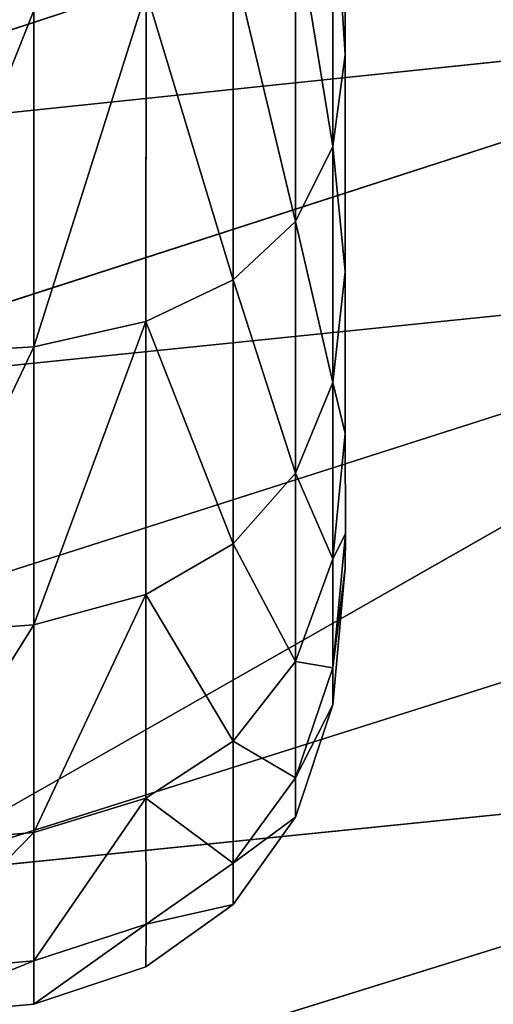
# Model space of a CAD drawing. Extents: x -327 to 321, y -332 to 363.
# Drawn here: x -267 to -261, y -106 to -93 of the extents above; entities that cross this region are included whole.
import ezdxf

# ---------------------------------------------------------------- set-up
doc = ezdxf.new("R2010")
doc.units = 0
doc.header["$MEASUREMENT"] = 0
doc.layers.get('0').update_dxf_attribs({"linetype": 'CONTINUOUS'})

# ---------------------------------------------------------------- blocks, each defined once
blk = doc.blocks.new('CYLINDER05')
for p, q in [((101.432, -271.609, 22.122), (99.784, -272.216, 22.122)), ((99.784, -272.216, 22.122), (98.525, -273.047, 22.122)), ((99.927, -272.751, 27.39), (99.784, -272.216, 22.122)), ((99.784, -272.216, 22.122), (99.927, -272.751, 16.853)), ((101.576, -272.148, 27.423), (99.927, -272.751, 27.39)), ((101.576, -272.148, 16.82), (99.927, -272.751, 16.853)), ((99.927, -272.751, 27.39), (98.665, -273.572, 27.291)), ((99.927, -272.751, 16.853), (98.665, -273.572, 16.952)), ((100.351, -274.332, 32.428), (99.927, -272.751, 27.39)), ((99.927, -272.751, 16.853), (100.351, -274.332, 11.815)), ((98.525, -273.047, 22.122), (97.655, -274.103, 22.122)), ((98.665, -273.572, 27.291), (98.525, -273.047, 22.122)), ((98.525, -273.047, 22.122), (98.665, -273.572, 16.952)), ((98.665, -273.572, 27.291), (97.791, -274.611, 27.126)), ((98.665, -273.572, 16.952), (97.791, -274.611, 17.118)), ((99.081, -275.123, 32.234), (98.665, -273.572, 27.291)), ((98.665, -273.572, 16.952), (99.081, -275.123, 12.009)), ((102.003, -273.739, 32.493), (100.351, -274.332, 32.428)), ((102.003, -273.739, 11.75), (100.351, -274.332, 11.815)), ((97.655, -274.103, 22.122), (97.175, -275.384, 22.122)), ((97.791, -274.611, 27.126), (97.655, -274.103, 22.122)), ((97.655, -274.103, 22.122), (97.791, -274.611, 17.118)), ((100.351, -274.332, 32.428), (99.081, -275.123, 32.234)), ((100.351, -274.332, 11.815), (99.081, -275.123, 12.009)), ((101.036, -276.89, 37.016), (100.351, -274.332, 32.428)), ((100.351, -274.332, 11.815), (101.036, -276.89, 7.227)), ((97.791, -274.611, 27.126), (97.305, -275.868, 26.894)), ((97.791, -274.611, 17.118), (97.305, -275.868, 17.349)), ((98.194, -276.113, 31.911), (97.791, -274.611, 27.126)), ((97.791, -274.611, 17.118), (98.194, -276.113, 12.332)), ((99.081, -275.123, 32.234), (98.194, -276.113, 31.911)), ((99.081, -275.123, 12.009), (98.194, -276.113, 12.332)), ((99.754, -277.634, 36.736), (99.081, -275.123, 32.234)), ((99.081, -275.123, 12.009), (99.754, -277.634, 7.507)), ((97.175, -275.384, 22.122), (97.085, -276.89, 22.122)), ((97.305, -275.868, 26.894), (97.175, -275.384, 22.122)), ((97.175, -275.384, 22.122), (97.305, -275.868, 17.349)), ((97.305, -275.868, 26.894), (97.207, -277.344, 26.597)), ((97.305, -275.868, 17.349), (97.207, -277.344, 17.647)), ((97.689, -277.301, 31.458), (97.305, -275.868, 26.894)), ((97.305, -275.868, 17.349), (97.689, -277.301, 12.785)), ((98.194, -276.113, 31.911), (97.689, -277.301, 31.458)), ((98.194, -276.113, 12.332), (97.689, -277.301, 12.785)), ((98.845, -278.543, 36.268), (98.194, -276.113, 31.911)), ((98.194, -276.113, 12.332), (98.845, -278.543, 7.975)), ((102.692, -276.313, 37.11), (101.036, -276.89, 37.016)), ((102.692, -276.313, 7.134), (101.036, -276.89, 7.227)), ((97.085, -276.89, 22.122), (97.384, -278.62, 22.122)), ((97.207, -277.344, 26.597), (97.085, -276.89, 22.122)), ((97.085, -276.89, 22.122), (97.207, -277.344, 17.647)), ((101.036, -276.89, 37.016), (99.754, -277.634, 36.736)), ((101.036, -276.89, 7.227), (99.754, -277.634, 7.507)), ((101.954, -280.314, 40.953), (101.036, -276.89, 37.016)), ((101.036, -276.89, 7.227), (101.954, -280.314, 3.29)), ((97.207, -277.344, 26.597), (97.496, -279.038, 26.233)), ((97.567, -278.687, 30.876), (97.207, -277.344, 26.597)), ((97.207, -277.344, 17.647), (97.496, -279.038, 18.01)), ((97.207, -277.344, 17.647), (97.567, -278.687, 13.367)), ((97.689, -277.301, 31.458), (97.567, -278.687, 30.876)), ((97.689, -277.301, 12.785), (97.567, -278.687, 13.367)), ((98.31, -279.619, 35.614), (97.689, -277.301, 31.458)), ((97.689, -277.301, 12.785), (98.31, -279.619, 8.629)), ((99.754, -277.634, 36.736), (98.845, -278.543, 36.268)), ((99.754, -277.634, 7.507), (98.845, -278.543, 7.975)), ((100.654, -280.993, 40.598), (99.754, -277.634, 36.736)), ((99.754, -277.634, 7.507), (100.654, -280.993, 3.645)), ((97.496, -279.038, 26.233), (97.384, -278.62, 22.122)), ((97.384, -278.62, 22.122), (97.496, -279.038, 18.01)), ((98.845, -278.543, 36.268), (98.31, -279.619, 35.614)), ((98.845, -278.543, 7.975), (98.31, -279.619, 8.629)), ((99.716, -281.795, 40.008), (98.845, -278.543, 36.268)), ((98.845, -278.543, 7.975), (99.716, -281.795, 4.236)), ((97.567, -278.687, 30.876), (97.827, -280.272, 30.165)), ((98.149, -280.86, 34.773), (97.567, -278.687, 30.876)), ((97.567, -278.687, 13.367), (97.827, -280.272, 14.079)), ((97.567, -278.687, 13.367), (98.149, -280.86, 9.47)), ((97.827, -280.272, 30.165), (97.496, -279.038, 26.233)), ((97.496, -279.038, 18.01), (97.827, -280.272, 14.079)), ((98.31, -279.619, 35.614), (98.149, -280.86, 34.773)), ((98.31, -279.619, 8.629), (98.149, -280.86, 9.47)), ((99.141, -282.72, 39.18), (98.31, -279.619, 35.614)), ((98.31, -279.619, 8.629), (99.141, -282.72, 5.063)), ((103.616, -279.759, 41.071), (101.954, -280.314, 40.953)), ((103.616, -279.759, 3.172), (101.954, -280.314, 3.29)), ((98.362, -282.268, 33.745), (97.827, -280.272, 30.165)), ((97.827, -280.272, 14.079), (98.362, -282.268, 10.498)), ((101.954, -280.314, 40.953), (100.654, -280.993, 40.598)), ((101.954, -280.314, 3.29), (100.654, -280.993, 3.645)), ((103.063, -284.454, 44.067), (101.954, -280.314, 40.953)), ((101.954, -280.314, 3.29), (103.063, -284.454, 0.176)), ((98.149, -280.86, 34.773), (98.362, -282.268, 33.745)), ((98.928, -283.769, 38.117), (98.149, -280.86, 34.773)), ((98.149, -280.86, 9.47), (98.362, -282.268, 10.498)), ((98.149, -280.86, 9.47), (98.928, -283.769, 6.126)), ((100.654, -280.993, 40.598), (99.716, -281.795, 40.008)), ((100.654, -280.993, 3.645), (99.716, -281.795, 4.236)), ((101.742, -285.055, 43.654), (100.654, -280.993, 40.598)), ((100.654, -280.993, 3.645), (101.742, -285.055, 0.59)), ((99.716, -281.795, 40.008), (99.141, -282.72, 39.18)), ((99.716, -281.795, 4.236), (99.141, -282.72, 5.063)), ((100.77, -285.727, 42.965), (99.716, -281.795, 40.008)), ((99.716, -281.795, 4.236), (100.77, -285.727, 1.278)), ((99.078, -284.94, 36.817), (98.362, -282.268, 33.745)), ((98.362, -282.268, 10.498), (99.078, -284.94, 7.426)), ((99.141, -282.72, 39.18), (98.928, -283.769, 38.117)), ((99.141, -282.72, 5.063), (98.928, -283.769, 6.126)), ((100.146, -286.47, 42.001), (99.141, -282.72, 39.18)), ((99.141, -282.72, 5.063), (100.146, -286.47, 2.242)), ((98.928, -283.769, 38.117), (99.078, -284.94, 36.817)), ((99.87, -287.285, 40.762), (98.928, -283.769, 38.117)), ((98.928, -283.769, 6.126), (99.078, -284.94, 7.426)), ((98.928, -283.769, 6.126), (99.87, -287.285, 3.481)), ((99.943, -288.171, 39.247), (99.078, -284.94, 36.817)), ((99.078, -284.94, 7.426), (99.943, -288.171, 4.996))]:
    blk.add_line(p, q)
mesh = blk.add_polyface()
corners = [(99.927, -272.751, 27.39), (101.432, -271.609, 22.122), (99.784, -272.216, 22.122), (101.576, -272.148, 27.423)]
mesh.append_faces([[corners[k] for k in face] for face in [(0, 1, 2), (1, 0, 3)]], dxfattribs={"vtx0": -1})
mesh = blk.add_polyface()
corners = [(99.927, -272.751, 16.853), (101.432, -271.609, 22.122), (101.576, -272.148, 16.82), (99.784, -272.216, 22.122)]
mesh.append_faces([[corners[k] for k in face] for face in [(0, 1, 2), (1, 0, 3)]], dxfattribs={"vtx0": -1})
mesh = blk.add_polyface()
corners = [(98.665, -273.572, 27.291), (99.784, -272.216, 22.122), (98.525, -273.047, 22.122), (99.927, -272.751, 27.39)]
mesh.append_faces([[corners[k] for k in face] for face in [(0, 1, 2), (1, 0, 3)]], dxfattribs={"vtx0": -1})
mesh = blk.add_polyface()
corners = [(98.665, -273.572, 16.952), (99.784, -272.216, 22.122), (99.927, -272.751, 16.853), (98.525, -273.047, 22.122)]
mesh.append_faces([[corners[k] for k in face] for face in [(0, 1, 2), (1, 0, 3)]], dxfattribs={"vtx0": -1})
mesh = blk.add_polyface()
corners = [(100.351, -274.332, 32.428), (101.576, -272.148, 27.423), (99.927, -272.751, 27.39), (102.003, -273.739, 32.493)]
mesh.append_faces([[corners[k] for k in face] for face in [(0, 1, 2), (1, 0, 3)]], dxfattribs={"vtx0": -1})
mesh = blk.add_polyface()
corners = [(100.351, -274.332, 11.815), (101.576, -272.148, 16.82), (102.003, -273.739, 11.75), (99.927, -272.751, 16.853)]
mesh.append_faces([[corners[k] for k in face] for face in [(0, 1, 2), (1, 0, 3)]], dxfattribs={"vtx0": -1})
mesh = blk.add_polyface()
corners = [(99.081, -275.123, 32.234), (99.927, -272.751, 27.39), (98.665, -273.572, 27.291), (100.351, -274.332, 32.428)]
mesh.append_faces([[corners[k] for k in face] for face in [(0, 1, 2), (1, 0, 3)]], dxfattribs={"vtx0": -1})
mesh = blk.add_polyface()
corners = [(99.081, -275.123, 12.009), (99.927, -272.751, 16.853), (100.351, -274.332, 11.815), (98.665, -273.572, 16.952)]
mesh.append_faces([[corners[k] for k in face] for face in [(0, 1, 2), (1, 0, 3)]], dxfattribs={"vtx0": -1})
mesh = blk.add_polyface()
corners = [(98.665, -273.572, 27.291), (97.655, -274.103, 22.122), (97.791, -274.611, 27.126), (98.525, -273.047, 22.122)]
mesh.append_faces([[corners[k] for k in face] for face in [(0, 1, 2), (1, 0, 3)]], dxfattribs={"vtx0": -1})
mesh = blk.add_polyface()
corners = [(97.655, -274.103, 22.122), (98.665, -273.572, 16.952), (97.791, -274.611, 17.118), (98.525, -273.047, 22.122)]
mesh.append_faces([[corners[k] for k in face] for face in [(0, 1, 2), (1, 0, 3)]], dxfattribs={"vtx0": -1})
mesh = blk.add_polyface()
corners = [(99.081, -275.123, 32.234), (97.791, -274.611, 27.126), (98.194, -276.113, 31.911), (98.665, -273.572, 27.291)]
mesh.append_faces([[corners[k] for k in face] for face in [(0, 1, 2), (1, 0, 3)]], dxfattribs={"vtx0": -1})
mesh = blk.add_polyface()
corners = [(97.791, -274.611, 17.118), (99.081, -275.123, 12.009), (98.194, -276.113, 12.332), (98.665, -273.572, 16.952)]
mesh.append_faces([[corners[k] for k in face] for face in [(0, 1, 2), (1, 0, 3)]], dxfattribs={"vtx0": -1})
mesh = blk.add_polyface()
corners = [(101.036, -276.89, 37.016), (102.003, -273.739, 32.493), (100.351, -274.332, 32.428), (102.692, -276.313, 37.11)]
mesh.append_faces([[corners[k] for k in face] for face in [(0, 1, 2), (1, 0, 3)]], dxfattribs={"vtx0": -1})
mesh = blk.add_polyface()
corners = [(101.036, -276.89, 7.227), (102.003, -273.739, 11.75), (102.692, -276.313, 7.134), (100.351, -274.332, 11.815)]
mesh.append_faces([[corners[k] for k in face] for face in [(0, 1, 2), (1, 0, 3)]], dxfattribs={"vtx0": -1})
mesh = blk.add_polyface()
corners = [(97.791, -274.611, 27.126), (97.175, -275.384, 22.122), (97.305, -275.868, 26.894), (97.655, -274.103, 22.122)]
mesh.append_faces([[corners[k] for k in face] for face in [(0, 1, 2), (1, 0, 3)]], dxfattribs={"vtx0": -1})
mesh = blk.add_polyface()
corners = [(97.175, -275.384, 22.122), (97.791, -274.611, 17.118), (97.305, -275.868, 17.349), (97.655, -274.103, 22.122)]
mesh.append_faces([[corners[k] for k in face] for face in [(0, 1, 2), (1, 0, 3)]], dxfattribs={"vtx0": -1})
mesh = blk.add_polyface()
corners = [(99.754, -277.634, 36.736), (100.351, -274.332, 32.428), (99.081, -275.123, 32.234), (101.036, -276.89, 37.016)]
mesh.append_faces([[corners[k] for k in face] for face in [(0, 1, 2), (1, 0, 3)]], dxfattribs={"vtx0": -1})
mesh = blk.add_polyface()
corners = [(99.754, -277.634, 7.507), (100.351, -274.332, 11.815), (101.036, -276.89, 7.227), (99.081, -275.123, 12.009)]
mesh.append_faces([[corners[k] for k in face] for face in [(0, 1, 2), (1, 0, 3)]], dxfattribs={"vtx0": -1})
mesh = blk.add_polyface()
corners = [(98.194, -276.113, 31.911), (97.305, -275.868, 26.894), (97.689, -277.301, 31.458), (97.791, -274.611, 27.126)]
mesh.append_faces([[corners[k] for k in face] for face in [(0, 1, 2), (1, 0, 3)]], dxfattribs={"vtx0": -1})
mesh = blk.add_polyface()
corners = [(97.305, -275.868, 17.349), (98.194, -276.113, 12.332), (97.689, -277.301, 12.785), (97.791, -274.611, 17.118)]
mesh.append_faces([[corners[k] for k in face] for face in [(0, 1, 2), (1, 0, 3)]], dxfattribs={"vtx0": -1})
mesh = blk.add_polyface()
corners = [(99.754, -277.634, 36.736), (98.194, -276.113, 31.911), (98.845, -278.543, 36.268), (99.081, -275.123, 32.234)]
mesh.append_faces([[corners[k] for k in face] for face in [(0, 1, 2), (1, 0, 3)]], dxfattribs={"vtx0": -1})
mesh = blk.add_polyface()
corners = [(98.194, -276.113, 12.332), (99.754, -277.634, 7.507), (98.845, -278.543, 7.975), (99.081, -275.123, 12.009)]
mesh.append_faces([[corners[k] for k in face] for face in [(0, 1, 2), (1, 0, 3)]], dxfattribs={"vtx0": -1})
mesh = blk.add_polyface()
corners = [(97.305, -275.868, 26.894), (97.085, -276.89, 22.122), (97.207, -277.344, 26.597), (97.175, -275.384, 22.122)]
mesh.append_faces([[corners[k] for k in face] for face in [(0, 1, 2), (1, 0, 3)]], dxfattribs={"vtx0": -1})
mesh = blk.add_polyface()
corners = [(97.085, -276.89, 22.122), (97.305, -275.868, 17.349), (97.207, -277.344, 17.647), (97.175, -275.384, 22.122)]
mesh.append_faces([[corners[k] for k in face] for face in [(0, 1, 2), (1, 0, 3)]], dxfattribs={"vtx0": -1})
mesh = blk.add_polyface()
corners = [(97.689, -277.301, 31.458), (97.207, -277.344, 26.597), (97.567, -278.687, 30.876), (97.305, -275.868, 26.894)]
mesh.append_faces([[corners[k] for k in face] for face in [(0, 1, 2), (1, 0, 3)]], dxfattribs={"vtx0": -1})
mesh = blk.add_polyface()
corners = [(97.207, -277.344, 17.647), (97.689, -277.301, 12.785), (97.567, -278.687, 13.367), (97.305, -275.868, 17.349)]
mesh.append_faces([[corners[k] for k in face] for face in [(0, 1, 2), (1, 0, 3)]], dxfattribs={"vtx0": -1})
mesh = blk.add_polyface()
corners = [(98.845, -278.543, 36.268), (97.689, -277.301, 31.458), (98.31, -279.619, 35.614), (98.194, -276.113, 31.911)]
mesh.append_faces([[corners[k] for k in face] for face in [(0, 1, 2), (1, 0, 3)]], dxfattribs={"vtx0": -1})
mesh = blk.add_polyface()
corners = [(97.689, -277.301, 12.785), (98.845, -278.543, 7.975), (98.31, -279.619, 8.629), (98.194, -276.113, 12.332)]
mesh.append_faces([[corners[k] for k in face] for face in [(0, 1, 2), (1, 0, 3)]], dxfattribs={"vtx0": -1})
mesh = blk.add_polyface()
corners = [(101.954, -280.314, 40.953), (102.692, -276.313, 37.11), (101.036, -276.89, 37.016), (103.616, -279.759, 41.071)]
mesh.append_faces([[corners[k] for k in face] for face in [(0, 1, 2), (1, 0, 3)]], dxfattribs={"vtx0": -1})
mesh = blk.add_polyface()
corners = [(101.954, -280.314, 3.29), (102.692, -276.313, 7.134), (103.616, -279.759, 3.172), (101.036, -276.89, 7.227)]
mesh.append_faces([[corners[k] for k in face] for face in [(0, 1, 2), (1, 0, 3)]], dxfattribs={"vtx0": -1})
mesh = blk.add_polyface()
corners = [(97.207, -277.344, 26.597), (97.384, -278.62, 22.122), (97.496, -279.038, 26.233), (97.085, -276.89, 22.122)]
mesh.append_faces([[corners[k] for k in face] for face in [(0, 1, 2), (1, 0, 3)]], dxfattribs={"vtx0": -1})
mesh = blk.add_polyface()
corners = [(97.384, -278.62, 22.122), (97.207, -277.344, 17.647), (97.496, -279.038, 18.01), (97.085, -276.89, 22.122)]
mesh.append_faces([[corners[k] for k in face] for face in [(0, 1, 2), (1, 0, 3)]], dxfattribs={"vtx0": -1})
mesh = blk.add_polyface()
corners = [(100.654, -280.993, 40.598), (101.036, -276.89, 37.016), (99.754, -277.634, 36.736), (101.954, -280.314, 40.953)]
mesh.append_faces([[corners[k] for k in face] for face in [(0, 1, 2), (1, 0, 3)]], dxfattribs={"vtx0": -1})
mesh = blk.add_polyface()
corners = [(101.036, -276.89, 7.227), (100.654, -280.993, 3.645), (99.754, -277.634, 7.507), (101.954, -280.314, 3.29)]
mesh.append_faces([[corners[k] for k in face] for face in [(0, 1, 2), (1, 0, 3)]], dxfattribs={"vtx0": -1})
mesh = blk.add_polyface()
corners = [(97.567, -278.687, 30.876), (97.496, -279.038, 26.233), (97.827, -280.272, 30.165), (97.207, -277.344, 26.597)]
mesh.append_faces([[corners[k] for k in face] for face in [(0, 1, 2), (1, 0, 3)]], dxfattribs={"vtx0": -1})
mesh = blk.add_polyface()
corners = [(97.496, -279.038, 18.01), (97.567, -278.687, 13.367), (97.827, -280.272, 14.079), (97.207, -277.344, 17.647)]
mesh.append_faces([[corners[k] for k in face] for face in [(0, 1, 2), (1, 0, 3)]], dxfattribs={"vtx0": -1})
mesh = blk.add_polyface()
corners = [(98.31, -279.619, 35.614), (97.567, -278.687, 30.876), (98.149, -280.86, 34.773), (97.689, -277.301, 31.458)]
mesh.append_faces([[corners[k] for k in face] for face in [(0, 1, 2), (1, 0, 3)]], dxfattribs={"vtx0": -1})
mesh = blk.add_polyface()
corners = [(97.567, -278.687, 13.367), (98.31, -279.619, 8.629), (98.149, -280.86, 9.47), (97.689, -277.301, 12.785)]
mesh.append_faces([[corners[k] for k in face] for face in [(0, 1, 2), (1, 0, 3)]], dxfattribs={"vtx0": -1})
mesh = blk.add_polyface()
corners = [(100.654, -280.993, 40.598), (98.845, -278.543, 36.268), (99.716, -281.795, 40.008), (99.754, -277.634, 36.736)]
mesh.append_faces([[corners[k] for k in face] for face in [(0, 1, 2), (1, 0, 3)]], dxfattribs={"vtx0": -1})
mesh = blk.add_polyface()
corners = [(98.845, -278.543, 7.975), (100.654, -280.993, 3.645), (99.716, -281.795, 4.236), (99.754, -277.634, 7.507)]
mesh.append_faces([[corners[k] for k in face] for face in [(0, 1, 2), (1, 0, 3)]], dxfattribs={"vtx0": -1})
mesh = blk.add_polyface()
corners = [(107.508, -316.405, 26.233), (107.508, -316.405, 18.01), (107.62, -316.822, 22.122), (107.178, -315.171, 30.165), (107.178, -315.171, 14.078), (106.643, -313.174, 33.745), (106.643, -313.174, 10.498), (105.927, -310.502, 36.817), (105.927, -310.502, 7.426), (105.061, -307.272, 39.247), (105.061, -307.272, 4.996), (104.084, -303.624, 40.928), (104.084, -303.624, 3.315), (103.037, -299.718, 41.788), (103.037, -299.718, 2.455), (101.967, -295.725, 41.788), (101.967, -295.725, 2.455), (100.921, -291.819, 40.928), (100.921, -291.819, 3.315), (99.943, -288.171, 39.247), (99.943, -288.171, 4.996), (99.078, -284.94, 36.817), (99.078, -284.94, 7.426), (98.362, -282.268, 33.745), (98.362, -282.268, 10.498), (97.827, -280.272, 30.165), (97.827, -280.272, 14.079), (97.496, -279.038, 26.233), (97.496, -279.038, 18.01), (97.384, -278.62, 22.122)]
mesh.append_faces([[corners[k] for k in face] for face in [(0, 1, 2), (28, 27, 29)]], dxfattribs={"vtx0": -1})
mesh.append_faces([[corners[k] for k in face] for face in [(1, 3, 4), (4, 5, 6), (6, 7, 8), (8, 9, 10), (10, 11, 12), (12, 13, 14), (14, 15, 16), (16, 17, 18), (18, 19, 20), (20, 21, 22), (22, 23, 24), (24, 25, 26), (26, 27, 28)]], dxfattribs={"vtx0": -1, "vtx1": -1})
mesh.append_faces([[corners[k] for k in face] for face in [(1, 0, 3), (4, 3, 5), (6, 5, 7), (8, 7, 9), (10, 9, 11), (12, 11, 13), (14, 13, 15), (16, 15, 17), (18, 17, 19), (20, 19, 21), (22, 21, 23), (24, 23, 25), (26, 25, 27)]], dxfattribs={"vtx0": -1, "vtx2": -1})
mesh = blk.add_polyface()
corners = [(99.716, -281.795, 40.008), (98.31, -279.619, 35.614), (99.141, -282.72, 39.18), (98.845, -278.543, 36.268)]
mesh.append_faces([[corners[k] for k in face] for face in [(0, 1, 2), (1, 0, 3)]], dxfattribs={"vtx0": -1})
mesh = blk.add_polyface()
corners = [(98.31, -279.619, 8.629), (99.716, -281.795, 4.236), (99.141, -282.72, 5.063), (98.845, -278.543, 7.975)]
mesh.append_faces([[corners[k] for k in face] for face in [(0, 1, 2), (1, 0, 3)]], dxfattribs={"vtx0": -1})
mesh = blk.add_polyface()
corners = [(98.149, -280.86, 34.773), (97.827, -280.272, 30.165), (98.362, -282.268, 33.745), (97.567, -278.687, 30.876)]
mesh.append_faces([[corners[k] for k in face] for face in [(0, 1, 2), (1, 0, 3)]], dxfattribs={"vtx0": -1})
mesh = blk.add_polyface()
corners = [(97.827, -280.272, 14.079), (98.149, -280.86, 9.47), (98.362, -282.268, 10.498), (97.567, -278.687, 13.367)]
mesh.append_faces([[corners[k] for k in face] for face in [(0, 1, 2), (1, 0, 3)]], dxfattribs={"vtx0": -1})
mesh = blk.add_polyface()
corners = [(99.141, -282.72, 39.18), (98.149, -280.86, 34.773), (98.928, -283.769, 38.117), (98.31, -279.619, 35.614)]
mesh.append_faces([[corners[k] for k in face] for face in [(0, 1, 2), (1, 0, 3)]], dxfattribs={"vtx0": -1})
mesh = blk.add_polyface()
corners = [(98.149, -280.86, 9.47), (99.141, -282.72, 5.063), (98.928, -283.769, 6.126), (98.31, -279.619, 8.629)]
mesh.append_faces([[corners[k] for k in face] for face in [(0, 1, 2), (1, 0, 3)]], dxfattribs={"vtx0": -1})
mesh = blk.add_polyface()
corners = [(103.063, -284.454, 44.067), (103.616, -279.759, 41.071), (101.954, -280.314, 40.953), (104.732, -283.925, 44.204)]
mesh.append_faces([[corners[k] for k in face] for face in [(0, 1, 2), (1, 0, 3)]], dxfattribs={"vtx0": -1})
mesh = blk.add_polyface()
corners = [(103.616, -279.759, 3.172), (103.063, -284.454, 0.176), (101.954, -280.314, 3.29), (104.732, -283.925, 0.039)]
mesh.append_faces([[corners[k] for k in face] for face in [(0, 1, 2), (1, 0, 3)]], dxfattribs={"vtx0": -1})
mesh = blk.add_polyface()
corners = [(101.742, -285.055, 43.654), (101.954, -280.314, 40.953), (100.654, -280.993, 40.598), (103.063, -284.454, 44.067)]
mesh.append_faces([[corners[k] for k in face] for face in [(0, 1, 2), (1, 0, 3)]], dxfattribs={"vtx0": -1})
mesh = blk.add_polyface()
corners = [(101.954, -280.314, 3.29), (101.742, -285.055, 0.59), (100.654, -280.993, 3.645), (103.063, -284.454, 0.176)]
mesh.append_faces([[corners[k] for k in face] for face in [(0, 1, 2), (1, 0, 3)]], dxfattribs={"vtx0": -1})
mesh = blk.add_polyface()
corners = [(98.928, -283.769, 38.117), (98.362, -282.268, 33.745), (99.078, -284.94, 36.817), (98.149, -280.86, 34.773)]
mesh.append_faces([[corners[k] for k in face] for face in [(0, 1, 2), (1, 0, 3)]], dxfattribs={"vtx0": -1})
mesh = blk.add_polyface()
corners = [(98.362, -282.268, 10.498), (98.928, -283.769, 6.126), (99.078, -284.94, 7.426), (98.149, -280.86, 9.47)]
mesh.append_faces([[corners[k] for k in face] for face in [(0, 1, 2), (1, 0, 3)]], dxfattribs={"vtx0": -1})
mesh = blk.add_polyface()
corners = [(101.742, -285.055, 43.654), (99.716, -281.795, 40.008), (100.77, -285.727, 42.965), (100.654, -280.993, 40.598)]
mesh.append_faces([[corners[k] for k in face] for face in [(0, 1, 2), (1, 0, 3)]], dxfattribs={"vtx0": -1})
mesh = blk.add_polyface()
corners = [(99.716, -281.795, 4.236), (101.742, -285.055, 0.59), (100.77, -285.727, 1.278), (100.654, -280.993, 3.645)]
mesh.append_faces([[corners[k] for k in face] for face in [(0, 1, 2), (1, 0, 3)]], dxfattribs={"vtx0": -1})
mesh = blk.add_polyface()
corners = [(100.77, -285.727, 42.965), (99.141, -282.72, 39.18), (100.146, -286.47, 42.001), (99.716, -281.795, 40.008)]
mesh.append_faces([[corners[k] for k in face] for face in [(0, 1, 2), (1, 0, 3)]], dxfattribs={"vtx0": -1})
mesh = blk.add_polyface()
corners = [(99.141, -282.72, 5.063), (100.77, -285.727, 1.278), (100.146, -286.47, 2.242), (99.716, -281.795, 4.236)]
mesh.append_faces([[corners[k] for k in face] for face in [(0, 1, 2), (1, 0, 3)]], dxfattribs={"vtx0": -1})
mesh = blk.add_polyface()
corners = [(100.146, -286.47, 42.001), (98.928, -283.769, 38.117), (99.87, -287.285, 40.762), (99.141, -282.72, 39.18)]
mesh.append_faces([[corners[k] for k in face] for face in [(0, 1, 2), (1, 0, 3)]], dxfattribs={"vtx0": -1})
mesh = blk.add_polyface()
corners = [(98.928, -283.769, 6.126), (100.146, -286.47, 2.242), (99.87, -287.285, 3.481), (99.141, -282.72, 5.063)]
mesh.append_faces([[corners[k] for k in face] for face in [(0, 1, 2), (1, 0, 3)]], dxfattribs={"vtx0": -1})
mesh = blk.add_polyface()
corners = [(99.87, -287.285, 40.762), (99.078, -284.94, 36.817), (99.943, -288.171, 39.247), (98.928, -283.769, 38.117)]
mesh.append_faces([[corners[k] for k in face] for face in [(0, 1, 2), (1, 0, 3)]], dxfattribs={"vtx0": -1})
mesh = blk.add_polyface()
corners = [(99.078, -284.94, 7.426), (99.87, -287.285, 3.481), (99.943, -288.171, 4.996), (98.928, -283.769, 6.126)]
mesh.append_faces([[corners[k] for k in face] for face in [(0, 1, 2), (1, 0, 3)]], dxfattribs={"vtx0": -1})
blk = doc.blocks.new('GROUP_13')
at = {"color": 250, "rotation": 345.0000193745053}
blk.add_blockref('CYLINDER05', (-47.115, 343.723, -21.548), dxfattribs=at)
blk = doc.blocks.new('GROUP_16')
at = {"color": 250}
for p, q in [((-257.457, -90.282, 111.437), (-272.128, -95.1, 107.158)), ((-272.128, -95.1, 107.158), (-256.421, -93.458, 111.343)), ((-256.421, -93.458, 111.343), (-271.11, -98.209, 107.043)), ((-271.11, -98.209, 107.043), (-255.361, -96.6, 110.986)), ((-255.361, -96.6, 110.986), (-270.065, -101.296, 106.71)), ((-268.983, -104.35, 106.234), (-255.361, -96.6, 110.986)), ((-254.241, -99.691, 110.432), (-268.983, -104.35, 106.234)), ((-268.983, -104.35, 106.234), (-253.093, -102.737, 109.688)), ((-253.093, -102.737, 109.688), (-267.838, -107.319, 105.546))]:
    blk.add_line(p, q, dxfattribs=at)
at = {"color": 250, "rotation": 179.9999999999999}
blk.add_blockref('GROUP_13', (-288.307, -51.02, 23.491), dxfattribs=at)
at = {"color": 250}
mesh = blk.add_polyface(dxfattribs=at)
corners = [(-258.484, -87.105, 111.343), (-273.118, -91.985, 107.075), (-272.128, -95.1, 107.158)]
mesh.append_faces([[corners[k] for k in face] for face in [(0, 1, 2)]], dxfattribs={"color": 250})
mesh = blk.add_polyface(dxfattribs=at)
corners = [(-257.457, -90.282, 111.437), (-258.484, -87.105, 111.343), (-272.128, -95.1, 107.158)]
mesh.append_faces([[corners[k] for k in face] for face in [(0, 1, 2)]], dxfattribs={"color": 250})
mesh = blk.add_polyface(dxfattribs=at)
corners = [(-256.421, -93.458, 111.343), (-257.457, -90.282, 111.437), (-272.128, -95.1, 107.158)]
mesh.append_faces([[corners[k] for k in face] for face in [(0, 1, 2)]], dxfattribs={"color": 250})
mesh = blk.add_polyface(dxfattribs=at)
corners = [(-256.421, -93.458, 111.343), (-272.128, -95.1, 107.158), (-271.11, -98.209, 107.043)]
mesh.append_faces([[corners[k] for k in face] for face in [(0, 1, 2)]], dxfattribs={"color": 250})
mesh = blk.add_polyface(dxfattribs=at)
corners = [(-255.361, -96.6, 110.986), (-256.421, -93.458, 111.343), (-271.11, -98.209, 107.043)]
mesh.append_faces([[corners[k] for k in face] for face in [(0, 1, 2)]], dxfattribs={"color": 250})
mesh = blk.add_polyface(dxfattribs=at)
corners = [(-255.361, -96.6, 110.986), (-271.11, -98.209, 107.043), (-270.065, -101.296, 106.71)]
mesh.append_faces([[corners[k] for k in face] for face in [(0, 1, 2)]], dxfattribs={"color": 250})
mesh = blk.add_polyface(dxfattribs=at)
corners = [(-255.361, -96.6, 110.986), (-270.065, -101.296, 106.71), (-268.983, -104.35, 106.234)]
mesh.append_faces([[corners[k] for k in face] for face in [(0, 1, 2)]], dxfattribs={"color": 250})
mesh = blk.add_polyface(dxfattribs=at)
corners = [(-254.241, -99.691, 110.432), (-255.361, -96.6, 110.986), (-268.983, -104.35, 106.234)]
mesh.append_faces([[corners[k] for k in face] for face in [(0, 1, 2)]], dxfattribs={"color": 250})
mesh = blk.add_polyface(dxfattribs=at)
corners = [(-253.093, -102.737, 109.688), (-254.241, -99.691, 110.432), (-268.983, -104.35, 106.234)]
mesh.append_faces([[corners[k] for k in face] for face in [(0, 1, 2)]], dxfattribs={"color": 250})
mesh = blk.add_polyface(dxfattribs=at)
corners = [(-253.093, -102.737, 109.688), (-268.983, -104.35, 106.234), (-267.838, -107.319, 105.546)]
mesh.append_faces([[corners[k] for k in face] for face in [(0, 1, 2)]], dxfattribs={"color": 250})
mesh = blk.add_polyface(dxfattribs=at)
corners = [(-253.093, -102.737, 109.688), (-267.838, -107.319, 105.546), (-266.666, -110.177, 104.562)]
mesh.append_faces([[corners[k] for k in face] for face in [(0, 1, 2)]], dxfattribs={"color": 250})
mesh = blk.add_polyface(dxfattribs=at)
corners = [(-251.928, -105.688, 108.633), (-253.093, -102.737, 109.688), (-266.666, -110.177, 104.562)]
mesh.append_faces([[corners[k] for k in face] for face in [(0, 1, 2)]], dxfattribs={"color": 250})
mesh = blk.add_polyface(dxfattribs=at)
corners = [(-250.687, -108.289, 106.99), (-251.928, -105.688, 108.633), (-266.666, -110.177, 104.562)]
mesh.append_faces([[corners[k] for k in face] for face in [(0, 1, 2)]], dxfattribs={"color": 250})
blk = doc.blocks.new('EOS_SPECTRUM_MQ')
blk.add_blockref('GROUP_16', (0, 0))

msp = doc.modelspace()

# ---------------------------------------------------------------- block references
msp.add_blockref('EOS_SPECTRUM_MQ', (0, 0))

doc.saveas('drawing.dxf')
